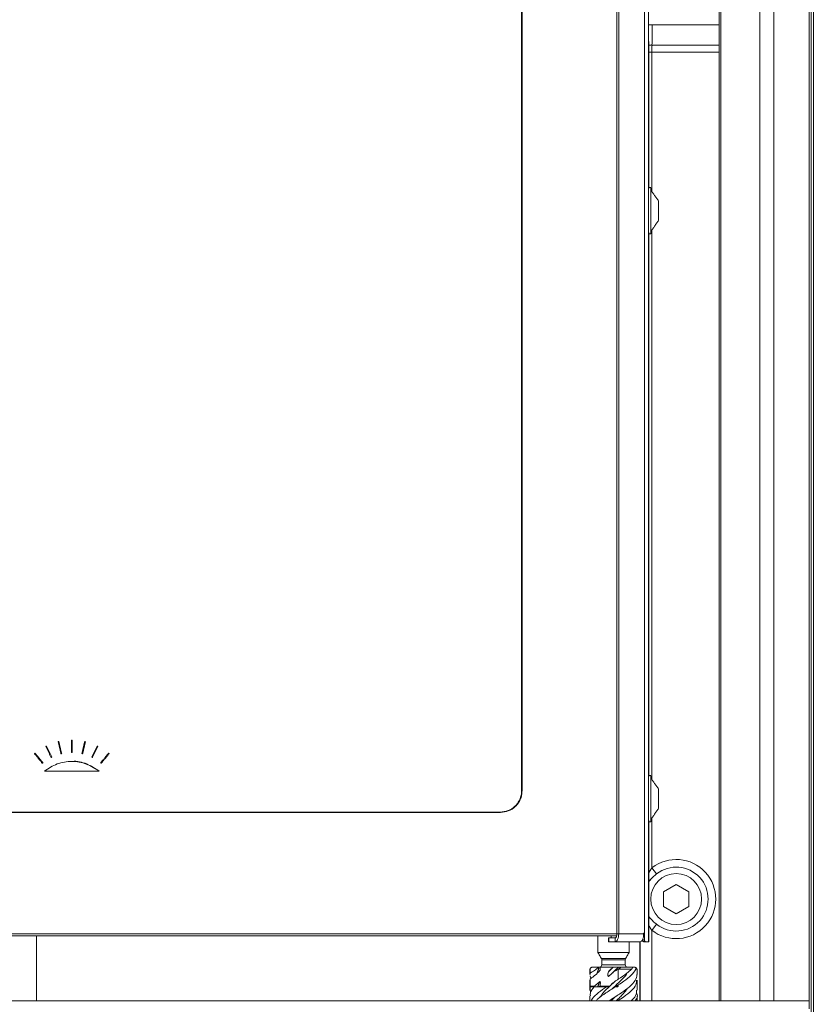
# Model space of a CAD drawing. Extents: x -3949 to -1652, y -1185 to 1198.
# Drawn here: x -3449 to -3246, y 199 to 450 of the extents above; entities that cross this region are included whole.
import ezdxf

# ---------------------------------------------------------------- set-up
doc = ezdxf.new("R2010")
doc.units = 0
doc.header["$LTSCALE"] = 5

msp = doc.modelspace()

# ---------------------------------------------------------------- linework, layer by layer
at = {"color": 7, "linetype": 'Continuous', "lineweight": 15}
for p, q in [((-3246.21, 170.73), (-3246.21, 788.73)), ((-3246.76, 787.63), (-3246.76, 170.74)), ((-3289.33, 737.43), (-3289.33, 215.23)), ((-3288.26, 737.83), (-3288.26, 214.83)), ((-3296.34, 216.83), (-3296.34, 735.83)), ((-3295.88, 216.83), (-3295.88, 735.83)), ((-3320.66, 253.33), (-3320.66, 699.33)), ((-3320.56, 699.33), (-3320.56, 253.33)), ((-3288.22, 442.36), (-3288.22, 442.53)), ((-3287.38, 443.54), (-3270.21, 443.54)), ((-3287.42, 441.77), (-3288.22, 441.77)), ((-3287.42, 441.77), (-3287.42, 406.26)), ((-3270.21, 441.77), (-3287.42, 441.77)), ((-3288.2, 434.83), (-3288.22, 434.83)), ((-3288.2, 407.23), (-3288.2, 433.83)), ((-3285.72, 402.68), (-3285.73, 402.9)), ((-3285.73, 402.9), (-3285.73, 401.55)), ((-3285.73, 402.68), (-3285.72, 402.68)), ((-3285.72, 401.1), (-3285.72, 402.68)), ((-3285.73, 401.55), (-3285.73, 399.98)), ((-3285.73, 401.1), (-3285.72, 401.1)), ((-3285.73, 399.98), (-3285.72, 399.75)), ((-3285.72, 399.75), (-3285.72, 401.1)), ((-3288.2, 257.23), (-3288.2, 395.43)), ((-3287.42, 396.4), (-3287.42, 256.26)), ((-3441.93, 264.71), (-3441.93, 264.71)), ((-3438.73, 265.83), (-3438.73, 265.83)), ((-3435.36, 266.2), (-3435.36, 266.2)), ((-3431.99, 265.79), (-3431.99, 265.79)), ((-3428.81, 264.63), (-3428.81, 264.63)), ((-3444.79, 262.88), (-3444.79, 262.88)), ((-3440.6, 262.02), (-3440.6, 262.02)), ((-3438.05, 262.91), (-3438.05, 262.91)), ((-3435.36, 263.2), (-3435.36, 263.2)), ((-3432.67, 262.87), (-3432.68, 262.87)), ((-3430.14, 261.94), (-3430.14, 261.94)), ((-3425.97, 262.76), (-3425.97, 262.76)), ((-3442.88, 260.57), (-3442.88, 260.57)), ((-3427.88, 260.45), (-3427.88, 260.45)), ((-3428.45, 258.33), (-3442.46, 258.33)), ((-3428.45, 258.33), (-3428.45, 258.33)), ((-3285.72, 252.68), (-3285.73, 252.9)), ((-3285.73, 252.9), (-3285.73, 251.55)), ((-3285.73, 252.68), (-3285.72, 252.68)), ((-3285.73, 251.55), (-3285.73, 249.98)), ((-3285.72, 251.1), (-3285.72, 252.68)), ((-3285.73, 251.1), (-3285.72, 251.1)), ((-3285.73, 249.98), (-3285.72, 249.75)), ((-3285.72, 249.75), (-3285.72, 251.1)), ((-3326.08, 247.83), (-3616.6, 247.83)), ((-3616.55, 247.93), (-3326.12, 247.93)), ((-3287.42, 246.4), (-3287.42, 233.7)), ((-3288.2, 215.83), (-3288.2, 245.43)), ((-3286.22, 232.16), (-3287.42, 233.7)), ((-3281.21, 229.48), (-3284.46, 227.6)), ((-3277.96, 227.6), (-3281.21, 229.48)), ((-3284.46, 227.6), (-3284.46, 223.85)), ((-3277.96, 223.85), (-3277.96, 227.6)), ((-3284.46, 223.85), (-3281.21, 221.98)), ((-3281.21, 221.98), (-3277.96, 223.85)), ((-3287.42, 217.75), (-3286.22, 219.3)), ((-3646.21, 216.83), (-3296.34, 216.83)), ((-3296.42, 216.33), (-3646.15, 216.33)), ((-3444.44, 216.33), (-3444.44, 199.73)), ((-3297.82, 216.33), (-3297.82, 215.83)), ((-3296.34, 216.83), (-3295.88, 216.83)), ((-3289.52, 216.83), (-3295.88, 216.83)), ((-3289.34, 217.03), (-3289.52, 217.03)), ((-3289.52, 217.03), (-3289.52, 216.83)), ((-3289.34, 215.33), (-3289.34, 217.03)), ((-3287.42, 217.75), (-3287.42, 199.73)), ((-3298.44, 215.83), (-3298.5, 215.83)), ((-3298.5, 214.83), (-3298.44, 214.83)), ((-3298.44, 215.83), (-3296.81, 215.83)), ((-3298.44, 214.83), (-3298.44, 215.83)), ((-3298.44, 214.83), (-3296.81, 214.83)), ((-3296.81, 215.83), (-3296.81, 214.83)), ((-3290.45, 214.83), (-3296.81, 214.83)), ((-3290.47, 214.83), (-3290.47, 199.73)), ((-3290.41, 199.73), (-3290.41, 214.83)), ((-3289.81, 215.33), (-3289.81, 215.38)), ((-3289.34, 215.33), (-3289.81, 215.33)), ((-3289.42, 214.83), (-3288.93, 214.83)), ((-3288.26, 214.83), (-3288.93, 214.83)), ((-3288.2, 214.83), (-3288.26, 214.83)), ((-3301.21, 212.13), (-3293.21, 212.13)), ((-3300.3, 210.54), (-3294.13, 210.54)), ((-3294.21, 210.24), (-3300.21, 210.24)), ((-3300.21, 208.93), (-3294.21, 208.93)), ((-3303.19, 206.84), (-3303.19, 207.83)), ((-3301.05, 208.33), (-3302.63, 208.33)), ((-3301.05, 208.33), (-3300.9, 208.33)), ((-3300.9, 208.33), (-3300.57, 208.33)), ((-3297.34, 208.33), (-3300.57, 208.33)), ((-3297.34, 208.33), (-3297.26, 208.33)), ((-3297.26, 208.33), (-3295.95, 208.33)), ((-3296.01, 207.82), (-3296.01, 205.26)), ((-3295.95, 208.33), (-3295.44, 208.33)), ((-3295.78, 208.33), (-3295.78, 208.34)), ((-3292.55, 208.33), (-3291.82, 208.33)), ((-3303.19, 203.53), (-3303.19, 205.39)), ((-3302.02, 203.53), (-3303.19, 203.53)), ((-3298.19, 203.53), (-3300.68, 203.53)), ((-3296.56, 203.53), (-3296.01, 203.53)), ((-3296.01, 203.82), (-3296.01, 203.53)), ((-3303.07, 203.33), (-3303.16, 203.33)), ((-3296.28, 203.33), (-3296.78, 203.33))]:
    msp.add_line(p, q, dxfattribs=at)
at = {"color": 30, "linetype": 'Continuous', "lineweight": 15}
for p, q in [((-3270.21, 199.73), (-3270.21, 753.73)), ((-3269.84, 199.73), (-3269.84, 753.73)), ((-3259.88, 753.73), (-3259.88, 199.73)), ((-3256.26, 753.73), (-3256.26, 199.73)), ((-3247.3, 753.73), (-3247.3, 199.73)), ((-3695.15, 199.73), (-3247.28, 199.73)), ((-3247.28, 199.73), (-3247.28, 197.73))]:
    msp.add_line(p, q, dxfattribs=at)
at = {"color": 7, "linetype": 'Continuous', "lineweight": 15, "flags": 128}
for points in [[(-3288.23, 443.51), (-3288.23, 444.08), (-3288.24, 445.01), (-3288.25, 446.26), (-3288.25, 447.78), (-3288.25, 449.5), (-3288.25, 451.35), (-3288.25, 453.23), (-3288.25, 455.08), (-3288.25, 456.81), (-3288.25, 458.33), (-3288.24, 459.6), (-3288.23, 460.55), (-3288.23, 461.13), (-3288.22, 461.33)], [(-3287.38, 443.54), (-3287.94, 443.57), (-3288.23, 443.6)], [(-3288.22, 434.83), (-3288.22, 435.02), (-3288.23, 435.59), (-3288.23, 436.45), (-3288.23, 437.53), (-3288.23, 438.69), (-3288.23, 439.82), (-3288.23, 440.78), (-3288.23, 441.46)], [(-3288.24, 406.78), (-3288.23, 407.17), (-3288.23, 407.23)], [(-3287.69, 406.78), (-3287.68, 407.17), (-3287.67, 407.19), (-3287.67, 406.85), (-3287.67, 406.61)], [(-3288.23, 395.43), (-3288.23, 395.59), (-3288.24, 396.12), (-3288.24, 396.97), (-3288.25, 398.09), (-3288.25, 399.42), (-3288.25, 400.87), (-3288.25, 402.35), (-3288.25, 403.76), (-3288.24, 405.02), (-3288.24, 406.05), (-3288.24, 406.78)], [(-3287.67, 396.04), (-3287.67, 395.64), (-3287.68, 395.43), (-3287.68, 395.59), (-3287.69, 396.12), (-3287.69, 396.97), (-3287.7, 398.09), (-3287.7, 399.42), (-3287.7, 400.87), (-3287.7, 402.35), (-3287.7, 403.76), (-3287.69, 405.02), (-3287.69, 406.05), (-3287.69, 406.78), (-3287.69, 406.78)], [(-3287.68, 396.03), (-3287.68, 396.07), (-3287.68, 396.43), (-3287.69, 397.13), (-3287.69, 398.11), (-3287.7, 399.3), (-3287.7, 400.64), (-3287.7, 402.02), (-3287.7, 403.36), (-3287.69, 404.56), (-3287.69, 405.54), (-3287.68, 406.23)], [(-3287.68, 406.23), (-3287.68, 406.58), (-3287.68, 406.63)], [(-3285.73, 403.64), (-3285.73, 403.83), (-3285.72, 403.64), (-3285.72, 403.09), (-3285.72, 402.28), (-3285.72, 401.33), (-3285.72, 400.37), (-3285.72, 399.56), (-3285.72, 399.02), (-3285.73, 398.83), (-3285.73, 399.02), (-3285.73, 399.56), (-3285.74, 400.37), (-3285.74, 401.33), (-3285.74, 402.29), (-3285.73, 403.1), (-3285.73, 403.64)], [(-3288.23, 245.43), (-3288.23, 245.59), (-3288.24, 246.12), (-3288.24, 246.97), (-3288.25, 248.09), (-3288.25, 249.42), (-3288.25, 250.87), (-3288.25, 252.35), (-3288.25, 253.76), (-3288.24, 255.02), (-3288.24, 256.05), (-3288.24, 256.78)], [(-3288.24, 256.78), (-3288.23, 257.17), (-3288.23, 257.23)], [(-3287.67, 246.04), (-3287.67, 245.64), (-3287.68, 245.43), (-3287.68, 245.59), (-3287.69, 246.12), (-3287.69, 246.97), (-3287.7, 248.09), (-3287.7, 249.42), (-3287.7, 250.87), (-3287.7, 252.35), (-3287.7, 253.76), (-3287.69, 255.02), (-3287.69, 256.05), (-3287.69, 256.78), (-3287.69, 256.78)], [(-3287.68, 246.03), (-3287.68, 246.07), (-3287.68, 246.43), (-3287.69, 247.13), (-3287.69, 248.11), (-3287.7, 249.3), (-3287.7, 250.64), (-3287.7, 252.02), (-3287.7, 253.36), (-3287.69, 254.56), (-3287.69, 255.54), (-3287.68, 256.23)], [(-3287.69, 256.78), (-3287.68, 257.17), (-3287.67, 257.19), (-3287.67, 256.85), (-3287.67, 256.61)], [(-3287.68, 256.23), (-3287.68, 256.58), (-3287.68, 256.63)], [(-3285.73, 253.64), (-3285.73, 253.83), (-3285.72, 253.64), (-3285.72, 253.09), (-3285.72, 252.28), (-3285.72, 251.33), (-3285.72, 250.37), (-3285.72, 249.56), (-3285.72, 249.02), (-3285.73, 248.83), (-3285.73, 249.02), (-3285.73, 249.56), (-3285.74, 250.37), (-3285.74, 251.33), (-3285.74, 252.29), (-3285.73, 253.1), (-3285.73, 253.64)], [(-3295.88, 216.83), (-3295.9, 216.44), (-3295.95, 216.06), (-3296.04, 215.72), (-3296.15, 215.41), (-3296.29, 215.17), (-3296.45, 214.98), (-3296.63, 214.87), (-3296.81, 214.83)], [(-3296.34, 216.83), (-3296.35, 216.63), (-3296.38, 216.45), (-3296.42, 216.27), (-3296.48, 216.12), (-3296.55, 216), (-3296.63, 215.9), (-3296.72, 215.85), (-3296.81, 215.83)], [(-3290.45, 214.83), (-3290.27, 214.87), (-3290.09, 214.98), (-3289.93, 215.17), (-3289.79, 215.41), (-3289.67, 215.72), (-3289.59, 216.06), (-3289.54, 216.44), (-3289.52, 216.83)], [(-3303.21, 207.83), (-3303.21, 207.83), (-3303.19, 207.83)], [(-3296, 207.83), (-3295.51, 207.83), (-3295.04, 207.83), (-3294.58, 207.83), (-3294.14, 207.83), (-3293.72, 207.83), (-3293.32, 207.83), (-3292.95, 207.83), (-3292.61, 207.83)], [(-3291.52, 207.83), (-3291.43, 207.83), (-3291.36, 207.83), (-3291.3, 207.83), (-3291.25, 207.83), (-3291.23, 207.83), (-3291.22, 207.83), (-3291.21, 207.83)], [(-3302.18, 203.33), (-3301.88, 203.33), (-3301.55, 203.33), (-3301.18, 203.33), (-3300.79, 203.33), (-3300.38, 203.33), (-3299.94, 203.33), (-3299.48, 203.33), (-3299.01, 203.33)]]:
    msp.add_lwpolyline(points, dxfattribs=at)
at = {"color": 7, "linetype": 'Continuous', "lineweight": 15}
msp.add_circle((-3281.21, 225.73), 6.5, dxfattribs=at)
for centre, radius, start, end in [((-3383.5, 442.71), 95.27, 359.8893, 0.4785), ((-3426.92, 442.25), 138.7, 359.6753, 0.0454), ((-3351.8, 434.08), 63.61, 359.7748, 0.6756), ((-3281.21, 225.73), 10.1, 232.1268, 127.8732), ((-3281.21, 225.73), 8.15, 232.1268, 127.8732), ((-3288.94, 230.31), 0.93, 5.9226, 36.5403), ((-3288.94, 221.14), 0.93, 323.4597, 354.0774), ((-3289.24, 215.33), 0.563, 179.9913, 190.172), ((-3288.78, 215.33), 0.563, 179.9913, 190.172), ((-3351.8, 215.58), 63.61, 359.3244, 0.2252), ((-3300.81, 208.93), 0.6, 270, 0), ((-3300.81, 210.24), 0.6, 0, 30), ((-3293.61, 210.24), 0.6, 150, 180), ((-3293.61, 208.93), 0.6, 180, 270), ((-3302.71, 207.83), 0.5, 90, 180), ((-3291.71, 207.83), 0.5, 0, 90)]:
    msp.add_arc(centre, radius, start, end, dxfattribs=at)
for centre, major_axis, ratio, start_param, end_param in [((-3288.89, 452.73), (0, 26), 0.061858, 4.351219, 4.557929), ((-3286.86, 441.77), (0, 5), 0.111883, 1.209626, 1.570796)]:
    msp.add_ellipse(centre, major_axis=major_axis, ratio=ratio, start_param=start_param, end_param=end_param, dxfattribs=at)
for points, degree in [([(-3288.25, 448.73), (-3270.21, 448.73)], 1), ([(-3287.68, 407.23), (-3288.23, 407.23)], 1), ([(-3285.73, 403.83), (-3287.68, 406.63)], 1), ([(-3287.68, 396.03), (-3285.73, 398.83)], 1), ([(-3288.23, 395.43), (-3287.68, 395.43)], 1), ([(-3435.46, 266.3), (-3435.46, 266.3)], 1), ([(-3440.78, 261.93), (-3442.11, 264.62)], 1), ([(-3441.93, 264.71), (-3440.6, 262.02)], 1), ([(-3441.93, 264.71), (-3440.6, 262.02)], 1), ([(-3438.24, 262.87), (-3438.93, 265.79)], 1), ([(-3438.73, 265.83), (-3438.05, 262.91)], 1), ([(-3438.73, 265.83), (-3438.05, 262.91)], 1), ([(-3432.87, 262.92), (-3432.19, 265.84)], 1), ([(-3431.99, 265.79), (-3432.68, 262.87)], 1), ([(-3431.99, 265.79), (-3432.67, 262.87)], 1), ([(-3432.09, 265.91), (-3432.09, 265.91)], 1), ([(-3430.32, 262.03), (-3428.99, 264.71)], 1), ([(-3428.81, 264.63), (-3430.14, 261.94)], 1), ([(-3428.81, 264.63), (-3430.14, 261.94)], 1), ([(-3428.9, 264.77), (-3428.9, 264.77)], 1), ([(-3443.04, 260.44), (-3444.95, 262.76)], 1), ([(-3444.87, 262.92), (-3444.87, 262.92)], 1), ([(-3444.79, 262.88), (-3442.88, 260.57)], 1), ([(-3444.79, 262.88), (-3442.88, 260.57)], 1), ([(-3428.03, 260.58), (-3426.13, 262.89)], 1), ([(-3425.97, 262.76), (-3427.88, 260.45)], 1), ([(-3425.97, 262.76), (-3427.88, 260.45)], 1), ([(-3426.05, 262.93), (-3426.05, 262.93)], 1), ([(-3435.45, 260.84), (-3435.45, 260.84)], 1), ([(-3427.96, 260.41), (-3427.96, 260.41)], 1), ([(-3287.68, 257.23), (-3288.23, 257.23)], 1), ([(-3285.73, 253.83), (-3287.68, 256.63)], 1), ([(-3320.66, 253.33), (-3320.56, 253.33)], 1), ([(-3287.68, 246.03), (-3285.73, 248.83)], 1), ([(-3326.08, 247.83), (-3326.12, 247.93)], 1), ([(-3288.23, 245.43), (-3287.68, 245.43)], 1), ([(-3288.2, 232.48), (-3287.42, 233.7)], 1), ([(-3288.02, 230.41), (-3288.2, 230.1)], 1), ([(-3288.2, 221.32), (-3288.02, 221.05)], 1), ([(-3301.21, 216.33), (-3301.21, 212.13)], 1), ([(-3298.5, 215.83), (-3298.5, 214.83)], 1), ([(-3293.21, 212.13), (-3293.21, 214.83)], 1), ([(-3301.21, 212.13), (-3300.3, 210.54)], 1), ([(-3294.13, 210.54), (-3293.21, 212.13)], 1), ([(-3300.21, 210.24), (-3300.21, 208.93)], 1), ([(-3294.21, 208.93), (-3294.21, 210.24)], 1), ([(-3303.21, 207.83), (-3303.21, 206.49)], 1), ([(-3303.18, 206.49), (-3303.19, 206.84)], 1), ([(-3300.9, 208.33), (-3301.37, 206.81)], 1), ([(-3296, 207.83), (-3296.01, 207.82)], 1), ([(-3292.55, 208.33), (-3292.94, 208.33), (-3293.7, 208.33), (-3294.86, 208.33), (-3295.44, 208.33)], 3), ([(-3291.81, 208.33), (-3291.82, 208.33)], 1), ([(-3291.21, 206.49), (-3291.21, 207.83)], 1), ([(-3303.21, 205.05), (-3303.21, 202.49)], 1), ([(-3303.19, 205.39), (-3303.13, 205.05)], 1), ([(-3300.7, 204.67), (-3302.02, 203.53)], 1), ([(-3300.7, 204.67), (-3301.24, 203.33)], 1), ([(-3296.01, 203.82), (-3296.56, 203.53)], 1), ([(-3291.21, 202.49), (-3291.21, 205.05)], 1), ([(-3303.21, 201.05), (-3303.21, 199.73)], 1), ([(-3303.07, 203.33), (-3302.59, 203.33)], 1), ([(-3296.85, 203.33), (-3296.78, 203.33)], 1), ([(-3291.21, 199.73), (-3291.21, 201.05)], 1), ([(-3296.78, 200.77), (-3297.92, 199.73)], 1)]:
    msp.add_open_spline(points, degree=degree, dxfattribs=at)
for points, knots in [([(-3435.36, 266.2), (-3435.36, 266.22), (-3435.36, 266.24), (-3435.39, 266.27), (-3435.42, 266.3), (-3435.46, 266.3), (-3435.5, 266.3), (-3435.53, 266.27), (-3435.56, 266.24), (-3435.56, 266.22), (-3435.56, 266.2)], [0, 0, 0, 0, 0.124917, 0.249897, 0.374908, 0.499916, 0.624893, 0.749815, 0.874716, 1, 1, 1, 1]), ([(-3441.93, 264.71), (-3441.94, 264.72), (-3441.95, 264.74), (-3441.99, 264.76), (-3442.03, 264.77), (-3442.07, 264.76), (-3442.1, 264.73), (-3442.12, 264.7), (-3442.12, 264.66), (-3442.12, 264.63), (-3442.11, 264.62)], [0, 0, 0, 0, 0.124921, 0.249902, 0.374906, 0.499905, 0.624878, 0.749803, 0.874709, 1, 1, 1, 1]), ([(-3438.73, 265.83), (-3438.74, 265.85), (-3438.75, 265.87), (-3438.78, 265.9), (-3438.81, 265.91), (-3438.85, 265.91), (-3438.89, 265.9), (-3438.92, 265.87), (-3438.93, 265.83), (-3438.93, 265.8), (-3438.93, 265.79)], [0, 0, 0, 0, 0.124919, 0.249901, 0.37491, 0.499913, 0.624888, 0.749811, 0.874713, 1, 1, 1, 1]), ([(-3435.56, 263.2), (-3435.56, 263.76), (-3435.56, 264.76), (-3435.56, 265.76), (-3435.56, 266.2)], [0, 0, 0, 0, 0.56, 1, 1, 1, 1]), ([(-3435.36, 266.2), (-3435.36, 265.64), (-3435.36, 264.64), (-3435.36, 263.64), (-3435.36, 263.2)], [0, 0, 0, 0, 0.56, 1, 1, 1, 1]), ([(-3435.36, 266.2), (-3435.36, 265.64), (-3435.36, 264.64), (-3435.36, 263.64), (-3435.36, 263.2)], [0, 0, 0, 0, 0.56, 1, 1, 1, 1]), ([(-3431.99, 265.79), (-3431.99, 265.8), (-3431.99, 265.83), (-3432, 265.86), (-3432.02, 265.89), (-3432.04, 265.91), (-3432.08, 265.92), (-3432.11, 265.91), (-3432.14, 265.9), (-3432.17, 265.88), (-3432.18, 265.85), (-3432.19, 265.84), (-3432.19, 265.84)], [0, 0, 0, 0, 0.106394, 0.212786, 0.319286, 0.426293, 0.533968, 0.64218, 0.750563, 0.858671, 0.966179, 1, 1, 1, 1]), ([(-3431.99, 265.79), (-3431.99, 265.8), (-3431.99, 265.83), (-3432, 265.87), (-3432.03, 265.9), (-3432.07, 265.91), (-3432.11, 265.92), (-3432.14, 265.9), (-3432.17, 265.87), (-3432.18, 265.85), (-3432.19, 265.84)], [0, 0, 0, 0, 0.1249145, 0.2498898, 0.3748998, 0.4999103, 0.6248901, 0.7498123, 0.8747167, 1, 1, 1, 1]), ([(-3428.81, 264.63), (-3428.8, 264.64), (-3428.79, 264.66), (-3428.8, 264.69), (-3428.81, 264.72), (-3428.83, 264.75), (-3428.86, 264.77), (-3428.89, 264.77), (-3428.93, 264.77), (-3428.96, 264.75), (-3428.98, 264.73), (-3428.98, 264.72), (-3428.99, 264.71)], [0, 0, 0, 0, 0.106324, 0.212656, 0.318849, 0.425348, 0.532531, 0.640484, 0.748956, 0.857464, 0.965506, 1, 1, 1, 1]), ([(-3428.81, 264.63), (-3428.8, 264.64), (-3428.79, 264.66), (-3428.8, 264.7), (-3428.82, 264.74), (-3428.85, 264.76), (-3428.89, 264.77), (-3428.93, 264.77), (-3428.96, 264.75), (-3428.98, 264.73), (-3428.99, 264.71)], [0, 0, 0, 0, 0.124913, 0.24988, 0.374884, 0.499894, 0.624876, 0.7498, 0.874713, 1, 1, 1, 1]), ([(-3444.79, 262.88), (-3444.79, 262.89), (-3444.8, 262.89), (-3444.8, 262.9), (-3444.81, 262.9), (-3444.81, 262.9), (-3444.82, 262.91), (-3444.82, 262.91), (-3444.83, 262.91), (-3444.83, 262.91), (-3444.83, 262.92), (-3444.84, 262.92), (-3444.84, 262.92), (-3444.85, 262.92), (-3444.85, 262.92), (-3444.86, 262.92), (-3444.86, 262.92), (-3444.87, 262.92), (-3444.87, 262.92), (-3444.88, 262.92), (-3444.88, 262.92), (-3444.89, 262.92), (-3444.89, 262.92), (-3444.9, 262.92), (-3444.9, 262.92), (-3444.91, 262.91), (-3444.91, 262.91), (-3444.92, 262.91), (-3444.94, 262.9), (-3444.95, 262.87), (-3444.96, 262.85), (-3444.97, 262.83), (-3444.97, 262.81), (-3444.96, 262.79), (-3444.96, 262.77), (-3444.95, 262.76), (-3444.95, 262.76)], [0, 0, 0, 0, 0.031233, 0.062576, 0.078245, 0.093885, 0.109478, 0.125084, 0.140732, 0.156406, 0.172086, 0.187754, 0.203389, 0.218979, 0.23459, 0.250242, 0.265917, 0.281597, 0.297261, 0.312892, 0.328478, 0.344094, 0.359749, 0.375425, 0.391103, 0.406765, 0.422391, 0.435718, 0.500263, 0.62457, 0.687028, 0.749768, 0.812284, 0.874738, 0.937281, 1, 1, 1, 1]), ([(-3440.78, 261.93), (-3440.77, 261.92), (-3440.76, 261.9), (-3440.72, 261.88), (-3440.68, 261.87), (-3440.64, 261.88), (-3440.61, 261.91), (-3440.59, 261.94), (-3440.59, 261.98), (-3440.6, 262.01), (-3440.6, 262.02)], [0, 0, 0, 0, 0.124921, 0.249903, 0.374908, 0.499907, 0.62488, 0.749805, 0.874709, 1, 1, 1, 1]), ([(-3438.24, 262.87), (-3438.24, 262.86), (-3438.23, 262.83), (-3438.2, 262.8), (-3438.16, 262.79), (-3438.12, 262.79), (-3438.09, 262.81), (-3438.06, 262.84), (-3438.04, 262.87), (-3438.05, 262.9), (-3438.05, 262.91)], [0, 0, 0, 0, 0.124919, 0.249902, 0.374911, 0.499915, 0.624889, 0.749812, 0.874714, 1, 1, 1, 1]), ([(-3435.56, 263.19), (-3435.56, 263.18), (-3435.55, 263.16), (-3435.54, 263.14), (-3435.51, 263.12), (-3435.48, 263.1), (-3435.45, 263.1), (-3435.41, 263.11), (-3435.39, 263.13), (-3435.37, 263.16), (-3435.36, 263.18), (-3435.36, 263.2), (-3435.36, 263.2)], [0, 0, 0, 0, 0.066838, 0.178242, 0.289919, 0.402156, 0.514923, 0.627958, 0.740876, 0.85334, 0.965216, 1, 1, 1, 1]), ([(-3435.56, 263.2), (-3435.56, 263.19), (-3435.55, 263.16), (-3435.53, 263.13), (-3435.5, 263.11), (-3435.46, 263.1), (-3435.42, 263.11), (-3435.39, 263.13), (-3435.36, 263.16), (-3435.36, 263.19), (-3435.36, 263.2)], [0, 0, 0, 0, 0.124917, 0.249897, 0.374908, 0.499916, 0.624893, 0.749815, 0.874716, 1, 1, 1, 1]), ([(-3432.87, 262.92), (-3432.87, 262.9), (-3432.87, 262.88), (-3432.86, 262.84), (-3432.83, 262.81), (-3432.8, 262.79), (-3432.76, 262.79), (-3432.72, 262.81), (-3432.69, 262.83), (-3432.68, 262.86), (-3432.68, 262.87)], [0, 0, 0, 0, 0.124915, 0.24989, 0.374899, 0.499909, 0.624889, 0.749812, 0.874716, 1, 1, 1, 1]), ([(-3430.32, 262.03), (-3430.32, 262.01), (-3430.33, 261.99), (-3430.32, 261.95), (-3430.3, 261.91), (-3430.27, 261.89), (-3430.23, 261.88), (-3430.19, 261.88), (-3430.16, 261.9), (-3430.14, 261.93), (-3430.14, 261.94)], [0, 0, 0, 0, 0.124914, 0.249881, 0.374884, 0.499893, 0.624875, 0.7498, 0.874713, 1, 1, 1, 1]), ([(-3425.97, 262.76), (-3425.96, 262.77), (-3425.95, 262.79), (-3425.95, 262.83), (-3425.95, 262.86), (-3425.97, 262.89), (-3425.99, 262.91), (-3426.02, 262.93), (-3426.06, 262.93), (-3426.09, 262.92), (-3426.11, 262.91), (-3426.12, 262.89), (-3426.13, 262.89)], [0, 0, 0, 0, 0.106533, 0.213085, 0.319213, 0.425292, 0.531882, 0.639324, 0.747591, 0.856295, 0.964849, 1, 1, 1, 1]), ([(-3425.97, 262.76), (-3425.96, 262.78), (-3425.95, 262.8), (-3425.95, 262.84), (-3425.96, 262.88), (-3425.98, 262.91), (-3426.02, 262.93), (-3426.06, 262.93), (-3426.1, 262.92), (-3426.12, 262.9), (-3426.13, 262.89)], [0, 0, 0, 0, 0.124914, 0.249871, 0.374864, 0.49987, 0.624853, 0.749781, 0.874705, 1, 1, 1, 1]), ([(-3443.04, 260.44), (-3443.03, 260.44), (-3443.03, 260.44), (-3443.02, 260.43), (-3443.02, 260.43), (-3443.01, 260.42), (-3443.01, 260.42), (-3443.01, 260.42), (-3443, 260.42), (-3443, 260.41), (-3442.99, 260.41), (-3442.99, 260.41), (-3442.98, 260.41), (-3442.98, 260.41), (-3442.97, 260.41), (-3442.97, 260.41), (-3442.96, 260.41), (-3442.96, 260.41), (-3442.95, 260.41), (-3442.95, 260.41), (-3442.94, 260.41), (-3442.94, 260.41), (-3442.93, 260.41), (-3442.93, 260.41), (-3442.92, 260.41), (-3442.92, 260.41), (-3442.92, 260.42), (-3442.91, 260.42), (-3442.89, 260.43), (-3442.87, 260.45), (-3442.86, 260.48), (-3442.86, 260.5), (-3442.86, 260.52), (-3442.86, 260.54), (-3442.87, 260.55), (-3442.88, 260.57), (-3442.88, 260.57)], [0, 0, 0, 0, 0.031233, 0.062576, 0.078245, 0.093885, 0.109478, 0.125084, 0.140733, 0.156406, 0.172086, 0.187754, 0.20339, 0.21898, 0.23459, 0.250243, 0.265918, 0.281597, 0.297261, 0.312893, 0.328479, 0.344094, 0.359749, 0.375425, 0.391103, 0.406765, 0.422391, 0.435719, 0.500262, 0.624569, 0.687026, 0.749768, 0.812282, 0.874738, 0.93728, 1, 1, 1, 1]), ([(-3442.96, 260.41), (-3442.95, 260.41), (-3442.94, 260.41), (-3442.91, 260.42), (-3442.88, 260.44), (-3442.87, 260.47), (-3442.86, 260.5), (-3442.86, 260.53), (-3442.87, 260.56), (-3442.88, 260.57), (-3442.88, 260.57)], [0, 0, 0, 0, 0.059149, 0.209051, 0.358839, 0.508239, 0.657149, 0.805686, 0.95413, 1, 1, 1, 1]), ([(-3428.45, 258.33), (-3429.51, 259.04), (-3431.63, 260.45), (-3435.45, 261.04), (-3439.28, 260.45), (-3441.4, 259.04), (-3442.46, 258.33)], [0, 0, 0, 0, 0.250235, 0.5002581, 0.7503696, 1, 1, 1, 1]), ([(-3428.45, 258.33), (-3429.49, 259), (-3431.56, 260.34), (-3434.15, 261.04), (-3435.41, 260.83), (-3435.45, 260.82)], [0, 0, 0, 0, 0.491833, 0.983603, 1, 1, 1, 1]), ([(-3428.03, 260.58), (-3428.04, 260.57), (-3428.06, 260.54), (-3428.06, 260.5), (-3428.05, 260.46), (-3428.02, 260.43), (-3427.99, 260.41), (-3427.95, 260.41), (-3427.91, 260.42), (-3427.89, 260.44), (-3427.88, 260.45)], [0, 0, 0, 0, 0.1249148, 0.2498724, 0.3748663, 0.4998712, 0.6248537, 0.7497817, 0.8747053, 1, 1, 1, 1]), ([(-3326.12, 247.93), (-3325.44, 248), (-3324.08, 248.14), (-3322.57, 249.11), (-3321.63, 250.18), (-3321.09, 251.15), (-3320.72, 252.21), (-3320.68, 252.96), (-3320.66, 253.33)], [0, 0, 0, 0, 0.250124, 0.499225, 0.624066, 0.749004, 0.876575, 1, 1, 1, 1]), ([(-3320.56, 253.33), (-3320.58, 252.96), (-3320.62, 252.2), (-3320.99, 251.12), (-3321.53, 250.14), (-3322.49, 249.05), (-3324.01, 248.06), (-3325.39, 247.9), (-3326.08, 247.83)], [0, 0, 0, 0, 0.123022, 0.250039, 0.375656, 0.501236, 0.750648, 1, 1, 1, 1]), ([(-3286.22, 232.16), (-3286.74, 231.71), (-3287.4, 231.15), (-3287.91, 230.53), (-3288.02, 230.41)], [0, 0, 0, 0, 0.799264, 1, 1, 1, 1]), ([(-3288.02, 221.05), (-3287.58, 220.56), (-3287.02, 219.94), (-3286.35, 219.4), (-3286.22, 219.3)], [0, 0, 0, 0, 0.799891, 1, 1, 1, 1]), ([(-3287.42, 217.75), (-3287.52, 217.89), (-3287.82, 218.28), (-3288.05, 218.71), (-3288.2, 218.99)], [0, 0, 0, 0, 0.340171, 1, 1, 1, 1]), ([(-3289.8, 215.23), (-3289.78, 215.18), (-3289.75, 215.07), (-3289.66, 214.94), (-3289.55, 214.86), (-3289.47, 214.83), (-3289.43, 214.83), (-3289.42, 214.83)], [0, 0, 0, 0, 0.2363483, 0.4728816, 0.7035758, 0.9260014, 1, 1, 1, 1]), ([(-3288.93, 214.83), (-3288.97, 214.83), (-3289.05, 214.84), (-3289.18, 214.93), (-3289.28, 215.05), (-3289.32, 215.16), (-3289.33, 215.22), (-3289.33, 215.23)], [0, 0, 0, 0, 0.243492, 0.487188, 0.727238, 0.969031, 1, 1, 1, 1]), ([(-3301.05, 208.33), (-3301.38, 208.04), (-3301.88, 207.6), (-3302.62, 207.13), (-3303, 206.93), (-3303.19, 206.84)], [0, 0, 0, 0, 0.494901, 0.746817, 1, 1, 1, 1]), ([(-3303.19, 207.83), (-3303.19, 207.87), (-3303.18, 207.97), (-3303.11, 208.1), (-3303, 208.22), (-3302.83, 208.31), (-3302.7, 208.32), (-3302.63, 208.33)], [0, 0, 0, 0, 0.144487, 0.288441, 0.4818, 0.743551, 1, 1, 1, 1]), ([(-3303.19, 205.39), (-3302.96, 205.53), (-3302.51, 205.81), (-3301.66, 206.47), (-3301.08, 207.07), (-3300.7, 207.47)], [0, 0, 0, 0, 0.251778, 0.50357, 1, 1, 1, 1]), ([(-3302.93, 205.56), (-3303.05, 205.73), (-3303.18, 205.92), (-3303.18, 206.11), (-3303.18, 206.14)], [0, 0, 0, 0, 0.866457, 1, 1, 1, 1]), ([(-3300.57, 208.33), (-3300.57, 208.14), (-3300.59, 207.85), (-3300.67, 207.57), (-3300.7, 207.47)], [0, 0, 0, 0, 0.618336, 1, 1, 1, 1]), ([(-3298.5, 205.98), (-3298.54, 206.03), (-3298.6, 206.13), (-3298.65, 206.37), (-3298.63, 206.73), (-3298.55, 207.01), (-3298.5, 207.19)], [0, 0, 0, 0, 0.151677, 0.303193, 0.557346, 1, 1, 1, 1]), ([(-3297.34, 208.33), (-3297.49, 208.2), (-3297.76, 207.96), (-3298.15, 207.57), (-3298.38, 207.32), (-3298.5, 207.19)], [0, 0, 0, 0, 0.364486, 0.682009, 1, 1, 1, 1]), ([(-3297.26, 208.33), (-3297.43, 208.18), (-3297.73, 207.91), (-3298.14, 207.53), (-3298.38, 207.3), (-3298.5, 207.19)], [0, 0, 0, 0, 0.399912, 0.699303, 1, 1, 1, 1]), ([(-3298.5, 205.98), (-3298.12, 206.35), (-3297.55, 206.89), (-3296.69, 207.47), (-3296.24, 207.7), (-3296.01, 207.82)], [0, 0, 0, 0, 0.4933404, 0.74576, 1, 1, 1, 1]), ([(-3298.39, 199.73), (-3298.28, 199.8), (-3297.43, 200.38), (-3295.63, 201.47), (-3293.45, 203), (-3291.86, 204.53), (-3291.23, 205.7), (-3291.24, 206.35), (-3291.25, 206.49)], [0, 0, 0, 0, 0.031935, 0.258088, 0.48424, 0.710392, 0.936547, 1, 1, 1, 1]), ([(-3293.82, 206.79), (-3293.85, 206.72), (-3294.14, 206.08), (-3295.39, 204.85), (-3296.78, 203.58), (-3297.51, 202.89), (-3297.63, 202.78)], [0, 0, 0, 0, 0.049731, 0.4833, 0.917041, 1, 1, 1, 1]), ([(-3297.43, 206.97), (-3297.31, 207.08), (-3296.81, 207.53), (-3296.32, 207.98), (-3295.95, 208.33)], [0, 0, 0, 0, 0.242594, 1, 1, 1, 1]), ([(-3296.01, 205.26), (-3295.24, 205.77), (-3293.94, 206.63), (-3293, 207.48), (-3292.61, 207.83)], [0, 0, 0, 0, 0.594898, 1, 1, 1, 1]), ([(-3291.52, 207.83), (-3291.86, 207.32), (-3292.54, 206.3), (-3294.29, 204.96), (-3295.53, 204.14), (-3296.01, 203.82)], [0, 0, 0, 0, 0.3810607, 0.7621213, 1, 1, 1, 1]), ([(-3295.44, 208.33), (-3295.43, 208.33), (-3295.41, 208.32), (-3295.42, 208.28), (-3295.48, 208.21), (-3295.64, 208.07), (-3295.83, 207.94), (-3295.97, 207.85), (-3296, 207.83)], [0, 0, 0, 0, 0.098081, 0.195734, 0.332644, 0.550158, 0.898526, 1, 1, 1, 1]), ([(-3292.61, 207.83), (-3292.54, 207.91), (-3292.42, 208.04), (-3292.38, 208.2), (-3292.41, 208.27), (-3292.46, 208.32), (-3292.52, 208.33), (-3292.55, 208.33)], [0, 0, 0, 0, 0.412168, 0.629349, 0.790418, 0.898329, 1, 1, 1, 1]), ([(-3291.82, 208.33), (-3291.78, 208.33), (-3291.71, 208.32), (-3291.61, 208.28), (-3291.52, 208.21), (-3291.46, 208.07), (-3291.47, 207.94), (-3291.51, 207.85), (-3291.52, 207.83)], [0, 0, 0, 0, 0.098081, 0.195733, 0.332641, 0.550154, 0.898531, 1, 1, 1, 1]), ([(-3303.16, 203.33), (-3303.16, 203.33), (-3303.17, 203.34), (-3303.18, 203.38), (-3303.19, 203.43), (-3303.19, 203.48), (-3303.19, 203.52), (-3303.19, 203.53)], [0, 0, 0, 0, 0.332698, 0.567297, 0.748038, 0.896236, 1, 1, 1, 1]), ([(-3302.02, 203.53), (-3302.1, 203.48), (-3302.23, 203.41), (-3302.43, 203.34), (-3302.55, 203.33), (-3302.59, 203.33)], [0, 0, 0, 0, 0.467945, 0.776227, 1, 1, 1, 1]), ([(-3300.69, 203.48), (-3300.73, 203.45), (-3300.79, 203.4), (-3300.88, 203.35), (-3300.95, 203.33), (-3300.98, 203.33), (-3300.99, 203.33)], [0, 0, 0, 0, 0.4302427, 0.6923469, 0.8798244, 1, 1, 1, 1]), ([(-3300.7, 204.67), (-3300.67, 204.62), (-3300.6, 204.52), (-3300.55, 204.29), (-3300.57, 203.95), (-3300.64, 203.69), (-3300.68, 203.53)], [0, 0, 0, 0, 0.160646, 0.32112, 0.589587, 1, 1, 1, 1]), ([(-3300.68, 203.53), (-3300.68, 203.52), (-3300.69, 203.5), (-3300.69, 203.49), (-3300.69, 203.48)], [0, 0, 0, 0, 0.699398, 1, 1, 1, 1]), ([(-3296.77, 204.77), (-3297.38, 204.22), (-3298.63, 203.08), (-3300.04, 201.74), (-3300.46, 200.95), (-3300.57, 200.74)], [0, 0, 0, 0, 0.412459, 0.844293, 1, 1, 1, 1]), ([(-3298.19, 203.53), (-3298.22, 203.5), (-3298.27, 203.45), (-3298.34, 203.39), (-3298.38, 203.36), (-3298.42, 203.34), (-3298.44, 203.33), (-3298.45, 203.33), (-3298.45, 203.33)], [0, 0, 0, 0, 0.3713082, 0.5621866, 0.7165195, 0.8378547, 0.9596429, 1, 1, 1, 1]), ([(-3296.01, 205.26), (-3296.23, 205.13), (-3296.73, 204.83), (-3297.46, 204.25), (-3297.94, 203.77), (-3298.19, 203.53)], [0, 0, 0, 0, 0.280957, 0.638784, 1, 1, 1, 1]), ([(-3296.56, 203.53), (-3296.61, 203.5), (-3296.68, 203.46), (-3296.76, 203.4), (-3296.8, 203.37), (-3296.82, 203.36), (-3296.84, 203.34), (-3296.85, 203.33), (-3296.85, 203.33), (-3296.85, 203.33), (-3296.85, 203.33)], [0, 0, 0, 0, 0.441982, 0.582738, 0.669469, 0.737152, 0.805201, 0.866575, 0.966442, 1, 1, 1, 1]), ([(-3296.01, 203.53), (-3296.01, 203.51), (-3296.02, 203.47), (-3296.05, 203.42), (-3296.11, 203.37), (-3296.19, 203.33), (-3296.25, 203.33), (-3296.28, 203.33)], [0, 0, 0, 0, 0.1466175, 0.2926766, 0.489814, 0.754056, 1, 1, 1, 1]), ([(-3291.3, 205.05), (-3291.32, 204.66), (-3291.37, 203.75), (-3292.57, 202.34), (-3294.27, 200.96), (-3295.62, 200.09), (-3296.18, 199.73)], [0, 0, 0, 0, 0.222539, 0.509942, 0.79732, 1, 1, 1, 1]), ([(-3303.05, 201.89), (-3303.14, 202.26), (-3303.26, 202.74), (-3303.11, 203.22), (-3303.07, 203.33)], [0, 0, 0, 0, 0.774785, 1, 1, 1, 1]), ([(-3302.18, 203.33), (-3302.59, 202.82), (-3303.2, 202.06), (-3303.12, 201.3), (-3303.1, 201.05)], [0, 0, 0, 0, 0.67051, 1, 1, 1, 1]), ([(-3302.85, 199.73), (-3302.83, 199.8), (-3302.68, 200.38), (-3301.53, 201.47), (-3300.09, 202.6), (-3299.17, 203.22), (-3299.01, 203.33)], [0, 0, 0, 0, 0.059978, 0.484693, 0.909408, 1, 1, 1, 1]), ([(-3296.78, 203.33), (-3297.57, 202.82), (-3299.16, 201.8), (-3300.93, 200.61), (-3301.54, 199.92), (-3301.69, 199.75)], [0, 0, 0, 0, 0.426661, 0.853322, 1, 1, 1, 1]), ([(-3299.01, 203.33), (-3298.96, 203.33), (-3298.85, 203.33), (-3298.66, 203.33), (-3298.53, 203.33), (-3298.45, 203.33)], [0, 0, 0, 0, 0.298353, 0.596706, 1, 1, 1, 1]), ([(-3297.65, 202.77), (-3297.65, 202.77), (-3297.65, 202.77), (-3297.65, 202.77), (-3297.65, 202.77)], [0, 0, 0, 0, 0.484375, 1, 1, 1, 1]), ([(-3296.6, 199.73), (-3296.4, 199.91), (-3295.9, 200.37), (-3295.39, 200.87), (-3295.05, 201.22), (-3294.95, 201.33), (-3294.86, 201.42), (-3294.8, 201.49), (-3294.73, 201.56), (-3294.67, 201.63), (-3294.61, 201.7), (-3294.56, 201.76), (-3294.52, 201.81), (-3294.43, 201.92), (-3294.13, 202.27), (-3293.91, 202.6), (-3293.74, 202.87)], [0, 0, 0, 0, 0.1690804, 0.4420232, 0.476025, 0.5100268, 0.5440286, 0.5610288, 0.578029, 0.6120308, 0.629031, 0.6460312, 0.6630315, 0.6800317, 0.7480463, 1, 1, 1, 1]), ([(-3292.73, 199.75), (-3292.65, 199.81), (-3291.96, 200.39), (-3291.34, 201.3), (-3291.33, 202.15), (-3291.32, 202.49)], [0, 0, 0, 0, 0.07264, 0.629766, 1, 1, 1, 1]), ([(-3291.38, 201.89), (-3291.37, 201.86), (-3291.03, 201.32), (-3291.09, 200.6), (-3291.55, 199.91), (-3291.67, 199.73)], [0, 0, 0, 0, 0.04061, 0.74847, 1, 1, 1, 1]), ([(-3296.78, 200.77), (-3296.78, 200.77), (-3296.78, 200.77), (-3296.78, 200.77), (-3296.78, 200.77)], [0, 0, 0, 0, 0.484375, 1, 1, 1, 1])]:
    msp.add_open_spline(points, degree=3, knots=knots, dxfattribs=at)

doc.saveas('drawing.dxf')
